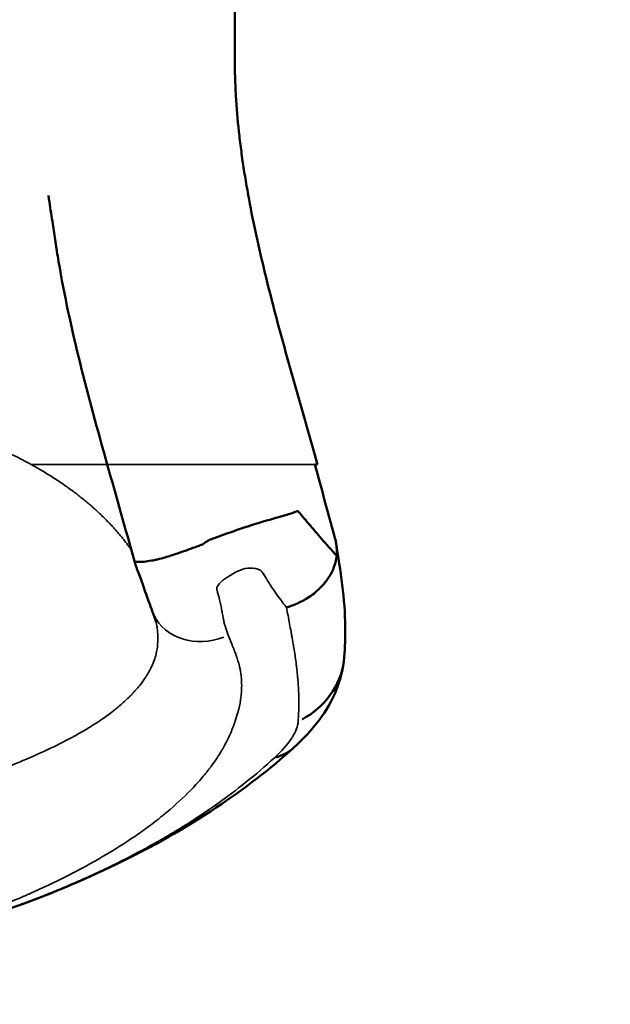
# Model space of a CAD drawing. Units: millimetres. Extents: x 0 to 15389, y 0 to 13762.
# Drawn here: x 8590 to 8798, y 10041 to 10388 of the extents above; entities that cross this region are included whole.
import ezdxf

# ---------------------------------------------------------------- set-up
doc = ezdxf.new("R2010")
doc.units = ezdxf.units.MM
doc.header["$LTSCALE"] = 25
doc.layers.add('MD_Visible', color=7, linetype='Continuous', lineweight=50)
doc.layers.add('MD_Visible Narrow', color=7, linetype='Continuous', lineweight=35)
doc.dimstyles.get("Standard").update_dxf_attribs({"dimtxt": 0.18, "dimasz": 0.18, "dimexe": 0.18, "dimexo": 0.0625, "dimgap": 0.09, "dimtad": 0, "dimtih": 1, "dimtoh": 1, "dimdec": 4, "dimzin": 0, "dimdsep": 46, "dimtxsty": 'Standard', "dimcen": 0.09, "dimadec": 0, "dimazin": 0, "dimtfac": 1, "dimtdec": 4, "dimtofl": 0, "dimtmove": 0, "dimatfit": 3, "dimfxl": 1, "dimtolj": 1, "dimtzin": 0, "dimarcsym": 0})

# ---------------------------------------------------------------- blocks, each defined once
blk = doc.blocks.new('CustomObjectsInViewport8_0')
at = {"layer": 'MD_Visible'}
for centre, major_axis, ratio, start_param, end_param in [((6128.86, 873.27), (-29.9, 2.43), 0.930205, 2.170568, 3.090462), ((6128.86, 873.27), (-29.9, 2.43), 0.930205, 3.141567, 3.141593), ((6120.7, 861.1), (-20.17, 22.2), 0.690288, 2.79562, 3.12338), ((6120.7, 861.1), (-20.17, 22.2), 0.690288, 3.141589, 3.141593)]:
    blk.add_ellipse(centre, major_axis=major_axis, ratio=ratio, start_param=start_param, end_param=end_param, dxfattribs=at)
for points, knots in [([(6120.12, 1141.33), (6120.01, 1133.41), (6120.03, 1125.5), (6120.11, 1113.54), (6120.13, 1109.55), (6120.16, 1103.53), (6120.16, 1101.52), (6120.16, 1097.48), (6120.15, 1095.46), (6120.13, 1091.4), (6120.12, 1089.37), (6120.1, 1085.29), (6120.1, 1083.25), (6120.13, 1079.15), (6120.17, 1077.09), (6120.3, 1072.97), (6120.39, 1070.9), (6120.75, 1064.67), (6121.11, 1060.49), (6121.8, 1054.17), (6122.05, 1052.05), (6122.61, 1047.81), (6122.91, 1045.67), (6124.54, 1034.99), (6126.2, 1026.4), (6130.01, 1009.14), (6132.17, 1000.47), (6135.65, 987.37), (6136.84, 982.98), (6139.28, 974.2), (6140.52, 969.8), (6144.28, 956.59), (6146.83, 947.74), (6149.35, 938.84)], [0, 0, 0, 0, 0.0281535, 0.0281535, 0.0422302, 0.0422302, 0.0492686, 0.0492686, 0.0563069, 0.0563069, 0.0633453, 0.0633453, 0.0703837, 0.0703837, 0.077422, 0.077422, 0.0844604, 0.0844604, 0.0985371, 0.0985371, 0.1055755, 0.1055755, 0.1126139, 0.1126139, 0.1407673, 0.1407673, 0.1689208, 0.1689208, 0.1829975, 0.1829975, 0.1970743, 0.1970743, 0.2252277, 0.2252277, 0.2252277, 0.2252277]), ([(6075.11, 938.84), (6068.39, 962.78), (6061.96, 986.63), (6057.74, 1011.63), (6057.54, 1012.84), (6057.28, 1014.5), (6057.21, 1014.96), (6057.12, 1015.49), (6057.11, 1015.58), (6057.09, 1015.7), (6057.08, 1015.74), (6057.08, 1015.79), (6057.07, 1015.81), (6056.89, 1017.02), (6056.84, 1017.3), (6056.4, 1020.2), (6056.07, 1022.37), (6055.34, 1027.15), (6054.94, 1029.76), (6054.48, 1032.76), (6054.42, 1033.15), (6054.36, 1033.56), (6054.35, 1033.58), (6054.35, 1033.61), (6054.35, 1033.62), (6054.35, 1033.63), (6054.35, 1033.63), (6054.34, 1033.65), (6054.34, 1033.67), (6054.34, 1033.68)], [0, 0, 0, 0, 7.619338, 7.619338, 8.006384, 8.006384, 8.151524, 8.151524, 8.178738, 8.178738, 8.190618, 8.190618, 8.196558, 8.196558, 8.57673, 8.57673, 9.717204, 9.717204, 11.085773, 11.085773, 11.291059, 11.291059, 11.302939, 11.302939, 11.305909, 11.305909, 11.307394, 11.307394, 11.316948, 11.316948, 11.316948, 11.316948]), ([(6156.08, 906.61), (6154.3, 908.58), (6152.52, 910.57), (6150.76, 912.59), (6149.99, 913.47), (6149.22, 914.35), (6148.46, 915.24), (6148.05, 915.72), (6147.64, 916.2), (6147.24, 916.68), (6147.05, 916.91), (6146.85, 917.14), (6146.66, 917.37), (6146.62, 917.41), (6146.59, 917.46), (6146.55, 917.5), (6146.49, 917.58), (6146.45, 917.62), (6146.41, 917.67), (6145.57, 918.67), (6144.73, 919.66), (6143.89, 920.63), (6143.71, 920.85), (6143.52, 921.06), (6143.34, 921.27), (6143.28, 921.34), (6143.22, 921.41), (6143.16, 921.48), (6143.13, 921.52), (6143.12, 921.52), (6143.1, 921.55), (6143.03, 921.63), (6142.9, 921.79), (6142.71, 922.03), (6142.6, 922.16), (6142.47, 922.32), (6142.37, 922.38), (6142.33, 922.4), (6142.3, 922.41), (6142.26, 922.41), (6142.24, 922.41), (6142.22, 922.4), (6142.2, 922.4), (6142.19, 922.39), (6142.19, 922.39), (6142.19, 922.39), (6142.18, 922.39), (6142.15, 922.37), (6142.12, 922.36), (6141.65, 922.12), (6141.18, 921.95), (6140.98, 921.88), (6140.96, 921.87), (6140.93, 921.87), (6140.92, 921.86), (6140.91, 921.86), (6140.9, 921.85), (6140.89, 921.85), (6140.89, 921.85), (6140.89, 921.85), (6140.87, 921.84), (6139.8, 921.46), (6138.47, 921.07), (6137.22, 920.72), (6136.67, 920.56), (6136.14, 920.41), (6135.57, 920.25), (6132.95, 919.49), (6129.83, 918.58), (6126.67, 917.6), (6125.38, 917.19), (6124.12, 916.79), (6122.73, 916.32), (6120.88, 915.7), (6118.95, 915.03), (6116.98, 914.33), (6115.77, 913.9), (6114.5, 913.44), (6113.21, 912.97), (6113.03, 912.9), (6112.7, 912.78), (6112.45, 912.69), (6111.57, 912.37), (6111.06, 912.19), (6110.89, 912.09), (6110.8, 912.04), (6110.72, 911.98), (6110.63, 911.92), (6110.36, 911.74), (6110.11, 911.57), (6109.84, 911.39), (6109.64, 911.25), (6109.44, 911.12), (6109.24, 910.99), (6109.19, 910.96), (6109.17, 910.94), (6109.08, 910.88), (6108.81, 910.71), (6108.6, 910.58), (6108.45, 910.52), (6108.43, 910.51), (6108.41, 910.5), (6108.39, 910.49), (6108.38, 910.49), (6108.33, 910.47), (6108.3, 910.46), (6107.78, 910.27), (6107.25, 910.08), (6106.72, 909.88), (6106.09, 909.66), (6105.48, 909.44), (6104.79, 909.19), (6102.86, 908.49), (6100.78, 907.75), (6098.67, 907.06), (6098.3, 906.95), (6097.94, 906.83), (6097.58, 906.71), (6097.5, 906.69), (6097.48, 906.68), (6097.44, 906.67), (6096.43, 906.35), (6094.81, 905.83), (6092.87, 905.36), (6092.36, 905.24), (6091.83, 905.12), (6091.29, 905.01), (6091.12, 904.98), (6090.95, 904.95), (6090.78, 904.91), (6090.76, 904.91), (6090.74, 904.9), (6090.69, 904.9), (6088.73, 904.53), (6087.32, 904.43), (6086.39, 904.43), (6086.17, 904.43), (6085.98, 904.43), (6085.82, 904.44), (6085.77, 904.44), (6085.73, 904.45), (6085.69, 904.45), (6085.64, 904.45), (6085.57, 904.46), (6085.51, 904.46), (6085.11, 904.5), (6084.9, 904.55), (6084.79, 904.6), (6084.74, 904.62), (6084.71, 904.65), (6084.71, 904.67)], [0.0304193, 0.0304193, 0.0304193, 0.0304193, 0.1516169, 0.1516169, 0.1516169, 0.2046408, 0.2046408, 0.2046408, 0.2330738, 0.2330738, 0.2330738, 0.2466805, 0.2466805, 0.2466805, 0.2491459, 0.2491459, 0.2491459, 0.2540219, 0.2540219, 0.2540219, 0.3472691, 0.3472691, 0.3472691, 0.367667, 0.367667, 0.367667, 0.3742656, 0.3742656, 0.3742656, 0.3782735, 0.3782735, 0.3782735, 0.39065, 0.39065, 0.39065, 0.3974093, 0.3974093, 0.3974093, 0.399813, 0.399813, 0.399813, 0.4013755, 0.4013755, 0.4013755, 0.4017208, 0.4017208, 0.4017208, 0.4020826, 0.4020826, 0.4020826, 0.4089033, 0.4089033, 0.4089033, 0.4098149, 0.4098149, 0.4098149, 0.4104247, 0.4104247, 0.4104247, 0.4107993, 0.4107993, 0.4107993, 0.4328678, 0.4328678, 0.4328678, 0.4424364, 0.4424364, 0.4424364, 0.4864588, 0.4864588, 0.4864588, 0.5045249, 0.5045249, 0.5045249, 0.5285655, 0.5285655, 0.5285655, 0.5432978, 0.5432978, 0.5432978, 0.5453618, 0.5453618, 0.5453618, 0.5526095, 0.5526095, 0.5526095, 0.5563925, 0.5563925, 0.5563925, 0.5675266, 0.5675266, 0.5675266, 0.5762573, 0.5762573, 0.5762573, 0.5783843, 0.5783843, 0.5783843, 0.584972, 0.584972, 0.584972, 0.5859252, 0.5859252, 0.5859252, 0.5861536, 0.5861536, 0.5861536, 0.5899497, 0.5899497, 0.5899497, 0.5944664, 0.5944664, 0.5944664, 0.6071393, 0.6071393, 0.6071393, 0.6093184, 0.6093184, 0.6093184, 0.6097954, 0.6097954, 0.6097954, 0.6210062, 0.6210062, 0.6210062, 0.6239671, 0.6239671, 0.6239671, 0.6248984, 0.6248984, 0.6248984, 0.6250401, 0.6250401, 0.6250401, 0.6310189, 0.6310189, 0.6310189, 0.6323903, 0.6323903, 0.6323903, 0.6327479, 0.6327479, 0.6327479, 0.6331707, 0.6331707, 0.6331707, 0.6360365, 0.6360365, 0.6360365, 0.6373642, 0.6373642, 0.6373642, 0.6373642]), ([(6155.78, 911.37), (6157.5, 901.56), (6158.99, 891.22), (6159.15, 877.91), (6159.04, 874.35), (6158.76, 870.84)], [0, 0, 0, 0, 5.844012, 5.844012, 8.025759, 8.025759, 8.025759, 8.025759]), ([(6156.08, 906.61), (6156, 905.86), (6155.86, 905.07), (6155.63, 904.22), (6155.4, 903.38), (6155.09, 902.5), (6154.67, 901.58), (6154.26, 900.66), (6153.74, 899.72), (6153.11, 898.77), (6152.79, 898.29), (6152.45, 897.81), (6152.07, 897.33), (6151.88, 897.1), (6151.69, 896.86), (6151.49, 896.62), (6151.38, 896.5), (6151.28, 896.39), (6151.18, 896.27), (6151.12, 896.21), (6151.07, 896.15), (6151.02, 896.09), (6150.99, 896.06), (6150.96, 896.03), (6150.94, 896), (6150.92, 895.99), (6150.91, 895.97), (6150.9, 895.96), (6150.89, 895.95), (6150.88, 895.94), (6150.88, 895.94), (6150.87, 895.93), (6150.87, 895.93), (6150.87, 895.93), (6150.86, 895.92), (6150.86, 895.92), (6150.86, 895.92), (6150.86, 895.92), (6150.86, 895.92), (6150.86, 895.92), (6150.86, 895.92), (6150.86, 895.92), (6150.86, 895.91), (6150.1, 895.1), (6149.32, 894.37), (6148.54, 893.72), (6147.76, 893.07), (6146.98, 892.51), (6146.23, 892.01), (6145.48, 891.51), (6144.76, 891.09), (6144.09, 890.73), (6143.41, 890.36), (6142.79, 890.06), (6142.21, 889.81), (6141.64, 889.55), (6141.13, 889.34), (6140.68, 889.17), (6140.23, 888.99), (6139.84, 888.86), (6139.51, 888.75), (6138.87, 888.53), (6138.48, 888.41), (6138.37, 888.38)], [0, 0, 0, 0, 0.125, 0.125, 0.125, 0.25, 0.25, 0.25, 0.375, 0.375, 0.375, 0.4375, 0.4375, 0.4375, 0.46875, 0.46875, 0.46875, 0.484375, 0.484375, 0.484375, 0.492188, 0.492188, 0.492188, 0.496094, 0.496094, 0.496094, 0.498047, 0.498047, 0.498047, 0.499023, 0.499023, 0.499023, 0.499512, 0.499512, 0.499512, 0.499756, 0.499756, 0.499756, 0.499878, 0.499878, 0.499878, 0.5, 0.5, 0.5, 0.5625, 0.5625, 0.5625, 0.625, 0.625, 0.625, 0.6875, 0.6875, 0.6875, 0.75, 0.75, 0.75, 0.8125, 0.8125, 0.8125, 0.875, 0.875, 0.875, 1, 1, 1, 1]), ([(6085.4, 902.56), (6085.4, 902.56), (6085.4, 902.56), (6085.4, 902.56), (6085.4, 902.56), (6085.4, 902.56), (6085.4, 902.56), (6085.4, 902.56), (6085.4, 902.56), (6085.4, 902.56), (6085.4, 902.56), (6085.4, 902.57), (6085.39, 902.58), (6085.39, 902.6), (6085.38, 902.62), (6085.36, 902.65), (6085.36, 902.68), (6085.22, 903.04), (6085.1, 903.39), (6084.89, 904.05), (6084.79, 904.36), (6084.71, 904.67)], [2.8531636, 2.8531636, 2.8531636, 2.8531636, 2.8532496, 2.8532496, 2.8533459, 2.8533459, 2.853394, 2.853394, 2.8534903, 2.8534903, 2.8542724, 2.8542724, 2.8574227, 2.8574227, 2.8636571, 2.8636571, 2.8702457, 2.8702457, 2.9822446, 2.9822446, 3.079099, 3.079099, 3.079099, 3.079099]), ([(6090.97, 887.14), (6090.6, 888.17), (6090.21, 889.24), (6089.21, 891.98), (6088.44, 894.21), (6087.43, 897.03), (6087.11, 897.94), (6086.5, 899.6), (6086.21, 900.38), (6085.79, 901.53), (6085.64, 901.91), (6085.46, 902.39), (6085.43, 902.48), (6085.39, 902.58)], [0, 0, 0, 0, 0.669645, 0.669645, 1.679696, 1.679696, 2.155925, 2.155925, 2.580045, 2.580045, 2.790913, 2.790913, 2.842984, 2.842984, 2.842984, 2.842984]), ([(6092.32, 883.26), (6092.31, 883.3), (6092.29, 883.38), (6092.24, 883.54), (6092.24, 883.57), (6092.16, 883.79), (6092.07, 884.03), (6091.92, 884.45), (6091.85, 884.66), (6091.56, 885.48), (6091.34, 886.11), (6091.06, 886.88), (6091.01, 887.01), (6090.97, 887.14)], [0, 0, 0, 0, 0.303049, 0.303049, 0.496671, 0.496671, 0.6485, 0.6485, 0.787486, 0.787486, 1.204476, 1.204476, 1.287332, 1.287332, 1.287332, 1.287332]), ([(6158.76, 870.84), (6158.43, 866.83), (6157.43, 862.96), (6154.43, 855.5), (6152.29, 851.89), (6147.22, 845.12), (6144.2, 841.92), (6140.88, 838.9)], [0, 0, 0, 0, 1.327548, 1.327548, 2.813028, 2.813028, 4.404795, 4.404795, 4.404795, 4.404795]), ([(6140.88, 838.9), (6132.72, 831.49), (6123.49, 824.4), (6102.8, 810.66), (6091.07, 803.99), (6066.52, 792.1), (6053.59, 786.71), (6037.64, 781.12), (6035.08, 780.25), (6032.5, 779.41)], [0, 0, 0, 0, 4.248634, 4.248634, 8.854366, 8.854366, 13.147402, 13.147402, 13.960797, 13.960797, 13.960797, 13.960797])]:
    blk.add_open_spline(points, degree=3, knots=knots, dxfattribs=at)
for points in [[(6084.71, 904.67), (6081.54, 916.13), (6078.29, 927.51), (6075.11, 938.84)], [(6149.35, 938.84), (6149.01, 938.84), (6148.66, 938.84), (6148.32, 938.84)], [(6148.32, 938.84), (6150.83, 929.87), (6153.32, 920.85), (6155.72, 911.74)], [(6155.72, 911.74), (6156.11, 909.65), (6156.23, 907.94), (6156.08, 906.61)], [(6084.71, 904.67), (6084.71, 904.67), (6084.71, 904.67), (6084.71, 904.67)]]:
    blk.add_open_spline(points, degree=3, dxfattribs=at)
at = {"layer": 'MD_Visible Narrow'}
for start_param, end_param in [(0, 0.000001), (0.084578, 1.606957)]:
    blk.add_ellipse((6109.79, 893.89), major_axis=(-18.82, -6.76), ratio=0.861009, start_param=start_param, end_param=end_param, dxfattribs=at)
for points, weights in [([(5952.01, 962.7), (5987.99, 961.62), (6021.6, 953.49), (6048.21, 938.84)], [1, 0.935610903084, 0.912204562481, 0.92978097819]), ([(6048.21, 938.84), (6062.96, 930.72), (6074.36, 921.16), (6082.18, 910.65)], [0.92978097819, 0.939819336019, 0.963225676622, 1]), ([(6082.18, 910.65), (6082.68, 909.98), (6083.16, 909.3), (6083.61, 908.61)], [1, 0.998989921492, 0.998103659543, 0.997341214151])]:
    blk.add_rational_spline(points, weights, degree=3, dxfattribs=at)
for points, knots in [([(6075.11, 938.84), (6075.06, 938.84), (6075.02, 938.84), (6074.97, 938.84), (6074.8, 938.84), (6074.62, 938.84), (6074.44, 938.84), (6074.25, 938.84), (6074.06, 938.84), (6073.86, 938.84), (6073.47, 938.84), (6073.06, 938.84), (6072.62, 938.84), (6070.89, 938.84), (6068.82, 938.84), (6066.42, 938.84), (6065.22, 938.84), (6063.94, 938.84), (6062.57, 938.84), (6061.89, 938.84), (6061.18, 938.84), (6060.46, 938.84), (6059.73, 938.84), (6058.99, 938.84), (6058.22, 938.84), (6055.16, 938.84), (6051.82, 938.84), (6048.21, 938.84)], [0.18928939, 0.18928939, 0.18928939, 0.18928939, 0.1898045, 0.1898045, 0.1898045, 0.19170255, 0.19170255, 0.19170255, 0.19360059, 0.19360059, 0.19360059, 0.19739668, 0.19739668, 0.19739668, 0.21258105, 0.21258105, 0.21258105, 0.22017323, 0.22017323, 0.22017323, 0.22396932, 0.22396932, 0.22396932, 0.22776541, 0.22776541, 0.22776541, 0.24294977, 0.24294977, 0.24294977, 0.24294977]), ([(6148.32, 938.84), (6145.67, 938.84), (6143.03, 938.84), (6140.42, 938.84), (6139.77, 938.84), (6139.12, 938.84), (6138.47, 938.84), (6138.31, 938.84), (6138.15, 938.84), (6137.99, 938.84), (6137.83, 938.84), (6137.67, 938.84), (6137.49, 938.84), (6137.31, 938.84), (6137.11, 938.84), (6136.9, 938.84), (6136.68, 938.84), (6136.45, 938.84), (6136.2, 938.84), (6135.21, 938.84), (6133.96, 938.84), (6132.47, 938.84), (6132.1, 938.84), (6131.72, 938.84), (6131.32, 938.84), (6130.92, 938.84), (6130.51, 938.84), (6130.09, 938.84), (6129.25, 938.84), (6128.37, 938.84), (6127.45, 938.84), (6126.52, 938.84), (6125.55, 938.84), (6124.54, 938.84), (6124.04, 938.84), (6123.52, 938.84), (6123, 938.84), (6122.47, 938.84), (6121.94, 938.84), (6121.4, 938.84), (6119.25, 938.84), (6117, 938.84), (6114.64, 938.84), (6114.04, 938.84), (6113.45, 938.84), (6112.84, 938.84), (6112.24, 938.84), (6111.63, 938.84), (6111.01, 938.84), (6109.79, 938.84), (6108.56, 938.84), (6107.32, 938.84), (6106.08, 938.84), (6104.83, 938.84), (6103.58, 938.84), (6102.96, 938.84), (6102.33, 938.84), (6101.71, 938.84), (6101.08, 938.84), (6100.46, 938.84), (6099.83, 938.84), (6098.57, 938.84), (6097.33, 938.84), (6096.1, 938.84), (6094.88, 938.84), (6093.66, 938.84), (6092.47, 938.84), (6091.87, 938.84), (6091.28, 938.84), (6090.69, 938.84), (6090.1, 938.84), (6089.52, 938.84), (6088.96, 938.84), (6087.82, 938.84), (6086.74, 938.84), (6085.7, 938.84), (6084.67, 938.84), (6083.68, 938.84), (6082.74, 938.84), (6081.81, 938.84), (6080.95, 938.84), (6080.18, 938.84), (6079.41, 938.84), (6078.71, 938.84), (6078.1, 938.84), (6077.79, 938.84), (6077.51, 938.84), (6077.25, 938.84), (6076.99, 938.84), (6076.75, 938.84), (6076.54, 938.84), (6076.11, 938.84), (6075.78, 938.84), (6075.55, 938.84), (6075.43, 938.84), (6075.34, 938.84), (6075.27, 938.84), (6075.2, 938.84), (6075.15, 938.84), (6075.13, 938.84), (6075.11, 938.84), (6075.11, 938.84), (6075.11, 938.84)], [0, 0, 0, 0, 0.0303687, 0.0303687, 0.0303687, 0.0379609, 0.0379609, 0.0379609, 0.0398589, 0.0398589, 0.0398589, 0.041757, 0.041757, 0.041757, 0.043655, 0.043655, 0.043655, 0.0455531, 0.0455531, 0.0455531, 0.0531453, 0.0531453, 0.0531453, 0.0550433, 0.0550433, 0.0550433, 0.0569414, 0.0569414, 0.0569414, 0.0607374, 0.0607374, 0.0607374, 0.0645335, 0.0645335, 0.0645335, 0.0664316, 0.0664316, 0.0664316, 0.0683296, 0.0683296, 0.0683296, 0.0759218, 0.0759218, 0.0759218, 0.0778198, 0.0778198, 0.0778198, 0.0797179, 0.0797179, 0.0797179, 0.083514, 0.083514, 0.083514, 0.0873101, 0.0873101, 0.0873101, 0.0892081, 0.0892081, 0.0892081, 0.0911062, 0.0911062, 0.0911062, 0.0949023, 0.0949023, 0.0949023, 0.0986983, 0.0986983, 0.0986983, 0.1005964, 0.1005964, 0.1005964, 0.1024944, 0.1024944, 0.1024944, 0.1062905, 0.1062905, 0.1062905, 0.1100866, 0.1100866, 0.1100866, 0.1138827, 0.1138827, 0.1138827, 0.1176788, 0.1176788, 0.1176788, 0.1195768, 0.1195768, 0.1195768, 0.1214749, 0.1214749, 0.1214749, 0.125271, 0.125271, 0.125271, 0.127169, 0.127169, 0.127169, 0.1290671, 0.1290671, 0.1290671, 0.1300353, 0.1300353, 0.1300353, 0.1300353]), ([(6117.83, 878.62), (6117.1, 880.64), (6116.65, 881.92), (6116.52, 882.37), (6116.51, 882.43), (6116.49, 882.48), (6116.48, 882.54), (6116.4, 882.91), (6116.31, 883.3), (6116.23, 883.7), (6116.22, 883.74), (6116.21, 883.78), (6116.21, 883.82), (6116.2, 883.85), (6116.19, 883.89), (6116.18, 883.92), (6116.18, 883.95), (6116.18, 883.95), (6116.18, 883.97), (6116.12, 884.27), (6115.96, 885.09), (6115.7, 886.46), (6115.61, 886.96), (6115.5, 887.53), (6115.37, 888.18), (6115.31, 888.51), (6115.23, 888.88), (6115.17, 889.21), (6115.02, 889.91), (6114.89, 890.53), (6114.77, 891.05), (6114.73, 891.24), (6114.68, 891.42), (6114.64, 891.59), (6114.64, 891.61), (6114.63, 891.62), (6114.63, 891.66), (6114.52, 892.08), (6114.41, 892.52), (6114.29, 892.97), (6114.22, 893.22), (6114.14, 893.47), (6114.07, 893.73), (6114.03, 893.85), (6114, 893.98), (6113.96, 894.1), (6113.94, 894.17), (6113.92, 894.22), (6113.89, 894.32), (6113.83, 894.56), (6113.78, 894.75), (6113.76, 894.91), (6113.75, 895.06), (6113.76, 895.17), (6113.79, 895.3), (6113.81, 895.42), (6113.86, 895.54), (6113.92, 895.68), (6114, 895.84), (6114.06, 895.95), (6114.15, 896.08), (6114.28, 896.29), (6114.46, 896.52), (6114.66, 896.76), (6114.81, 896.94), (6115.07, 897.2), (6115.31, 897.43), (6115.6, 897.72), (6115.92, 897.99), (6116.26, 898.25), (6116.32, 898.29), (6116.39, 898.34), (6116.41, 898.36), (6116.68, 898.56), (6117.14, 898.86), (6117.79, 899.25), (6118.09, 899.44), (6118.41, 899.63), (6118.67, 899.8), (6119.48, 900.29), (6120, 900.61), (6120.23, 900.75), (6120.26, 900.77), (6120.29, 900.78), (6120.31, 900.79), (6120.32, 900.8), (6120.32, 900.8), (6120.36, 900.82), (6121.5, 901.44), (6122.65, 901.87), (6123.8, 902.1), (6124.99, 902.34), (6126.24, 902.37), (6127.24, 902.19), (6127.72, 902.11), (6128.14, 901.98), (6128.53, 901.8), (6128.91, 901.63), (6129.25, 901.42), (6129.54, 901.16), (6129.59, 901.12), (6129.58, 901.13), (6129.59, 901.12), (6129.79, 900.91), (6130.33, 900.1), (6131.19, 898.71), (6131.29, 898.56), (6131.39, 898.4), (6131.49, 898.23), (6131.54, 898.14), (6131.56, 898.11), (6131.59, 898.07), (6131.97, 897.44), (6132.33, 896.86), (6132.68, 896.31), (6132.74, 896.21), (6132.8, 896.12), (6132.87, 896), (6133.31, 895.3), (6133.81, 894.55), (6134.37, 893.75), (6134.97, 892.9), (6135.64, 891.98), (6136.32, 891.07), (6136.98, 890.18), (6137.66, 889.29), (6138.37, 888.38)], [0, 0, 0, 0, 0.0586302, 0.0586302, 0.0586302, 0.0666452, 0.0666452, 0.0666452, 0.1156541, 0.1156541, 0.1156541, 0.1203442, 0.1203442, 0.1203442, 0.1245838, 0.1245838, 0.1245838, 0.1283494, 0.1283494, 0.1283494, 0.215109, 0.215109, 0.215109, 0.2469291, 0.2469291, 0.2469291, 0.2634064, 0.2634064, 0.2634064, 0.2985981, 0.2985981, 0.2985981, 0.3115251, 0.3115251, 0.3115251, 0.3128795, 0.3128795, 0.3128795, 0.3288028, 0.3288028, 0.3288028, 0.3377604, 0.3377604, 0.3377604, 0.3420477, 0.3420477, 0.3420477, 0.3442355, 0.3442355, 0.3442355, 0.3491639, 0.3491639, 0.3491639, 0.3541277, 0.3541277, 0.3541277, 0.3584608, 0.3584608, 0.3584608, 0.3640992, 0.3640992, 0.3640992, 0.3735221, 0.3735221, 0.3735221, 0.3806491, 0.3806491, 0.3806491, 0.3894553, 0.3894553, 0.3894553, 0.390897, 0.390897, 0.390897, 0.4056182, 0.4056182, 0.4056182, 0.4125563, 0.4125563, 0.4125563, 0.4335906, 0.4335906, 0.4335906, 0.4363277, 0.4363277, 0.4363277, 0.4378455, 0.4378455, 0.4378455, 0.479479, 0.479479, 0.479479, 0.5223474, 0.5223474, 0.5223474, 0.5423947, 0.5423947, 0.5423947, 0.5619623, 0.5619623, 0.5619623, 0.5649265, 0.5649265, 0.5649265, 0.618504, 0.618504, 0.618504, 0.6244352, 0.6244352, 0.6244352, 0.627523, 0.627523, 0.627523, 0.6695334, 0.6695334, 0.6695334, 0.677127, 0.677127, 0.677127, 0.7236691, 0.7236691, 0.7236691, 0.7737234, 0.7737234, 0.7737234, 0.8224266, 0.8224266, 0.8224266, 0.8224266]), ([(6138.37, 888.38), (6138.73, 886.47), (6139.09, 884.56), (6139.44, 882.66), (6139.62, 881.71), (6139.8, 880.76), (6139.97, 879.82), (6140.06, 879.35), (6140.14, 878.87), (6140.23, 878.4), (6140.27, 878.17), (6140.31, 877.93), (6140.36, 877.7), (6140.38, 877.58), (6140.4, 877.46), (6140.42, 877.34), (6140.43, 877.28), (6140.44, 877.23), (6140.45, 877.17), (6140.46, 877.11), (6140.47, 877.05), (6140.48, 876.99), (6140.82, 875.09), (6141.12, 873.29), (6141.37, 871.56), (6141.5, 870.7), (6141.61, 869.86), (6141.72, 869.04), (6141.77, 868.63), (6141.82, 868.23), (6141.87, 867.83), (6141.89, 867.63), (6141.91, 867.43), (6141.94, 867.23), (6141.95, 867.13), (6141.96, 867.03), (6141.97, 866.94), (6141.97, 866.89), (6141.98, 866.84), (6141.99, 866.79), (6141.99, 866.76), (6141.99, 866.74), (6141.99, 866.72), (6142, 866.69), (6142, 866.67), (6142, 866.64), (6142.71, 860.21), (6142.91, 854.03), (6142.52, 848.28)], [0.0002781, 0.0002781, 0.0002781, 0.0002781, 0.125, 0.125, 0.125, 0.1875, 0.1875, 0.1875, 0.21875, 0.21875, 0.21875, 0.234375, 0.234375, 0.234375, 0.2421875, 0.2421875, 0.2421875, 0.2460937, 0.2460937, 0.2460937, 0.25, 0.25, 0.25, 0.375, 0.375, 0.375, 0.4375, 0.4375, 0.4375, 0.46875, 0.46875, 0.46875, 0.484375, 0.484375, 0.484375, 0.4921875, 0.4921875, 0.4921875, 0.4960938, 0.4960938, 0.4960938, 0.4980469, 0.4980469, 0.4980469, 0.5, 0.5, 0.5, 1, 1, 1, 1]), ([(6092.32, 883.26), (6092.32, 883.25), (6092.32, 883.25), (6092.33, 883.24), (6092.33, 883.24), (6092.33, 883.23), (6092.33, 883.23), (6092.33, 883.23), (6092.33, 883.23), (6092.33, 883.22), (6092.33, 883.22), (6092.33, 883.22), (6092.33, 883.22), (6092.33, 883.22), (6092.33, 883.22), (6092.33, 883.22), (6092.36, 883.08), (6092.42, 882.85), (6092.48, 882.53), (6092.55, 882.22), (6092.62, 881.82), (6092.7, 881.32), (6092.77, 880.83), (6092.85, 880.25), (6092.9, 879.58), (6092.93, 879.25), (6092.95, 878.89), (6092.97, 878.51), (6092.98, 878.32), (6092.98, 878.12), (6092.98, 877.92), (6092.99, 877.82), (6092.99, 877.71), (6092.99, 877.61), (6092.99, 877.56), (6092.99, 877.5), (6092.99, 877.45), (6092.99, 877.42), (6092.99, 877.4), (6092.99, 877.37), (6092.99, 877.36), (6092.99, 877.34), (6092.99, 877.33), (6092.99, 877.32), (6092.99, 877.32), (6092.99, 877.31), (6092.99, 877.31), (6092.99, 877.3), (6092.99, 877.3), (6092.99, 877.3), (6092.99, 877.29), (6092.99, 877.29), (6092.97, 876.03), (6092.86, 874.82), (6092.67, 873.65), (6092.57, 873.06), (6092.45, 872.48), (6092.32, 871.92), (6092.25, 871.64), (6092.18, 871.36), (6092.1, 871.08), (6092.06, 870.94), (6092.02, 870.8), (6091.98, 870.67), (6091.96, 870.6), (6091.94, 870.53), (6091.92, 870.46), (6091.91, 870.43), (6091.9, 870.39), (6091.89, 870.36), (6091.88, 870.34), (6091.88, 870.33), (6091.87, 870.31), (6091.87, 870.3), (6091.87, 870.29), (6091.87, 870.28), (6091.86, 870.28), (6091.86, 870.27), (6091.86, 870.27), (6091.86, 870.27), (6091.86, 870.27), (6091.86, 870.26), (6091.86, 870.26), (6091.86, 870.26), (6091.86, 870.26), (6091.65, 869.59), (6091.31, 868.71), (6090.78, 867.59), (6090.52, 867.04), (6090.21, 866.42), (6089.83, 865.75), (6089.64, 865.42), (6089.44, 865.07), (6089.22, 864.7), (6089.11, 864.52), (6088.99, 864.33), (6088.87, 864.14), (6088.81, 864.05), (6088.75, 863.95), (6088.69, 863.85), (6088.66, 863.81), (6088.63, 863.76), (6088.6, 863.71), (6088.58, 863.68), (6088.56, 863.66), (6088.55, 863.63), (6088.54, 863.62), (6088.53, 863.61), (6088.52, 863.6), (6088.52, 863.59), (6088.52, 863.58), (6088.51, 863.58), (6088.51, 863.58), (6088.51, 863.57), (6088.51, 863.57), (6088.51, 863.57), (6088.5, 863.57), (6088.5, 863.56), (6088.5, 863.56), (6088.5, 863.56), (6088.5, 863.56), (6087.93, 862.68), (6087.26, 861.76), (6086.49, 860.8), (6085.71, 859.83), (6084.82, 858.83), (6083.8, 857.77), (6083.55, 857.5), (6083.29, 857.23), (6083.01, 856.96), (6082.98, 856.93), (6082.95, 856.89), (6082.91, 856.86), (6082.9, 856.85), (6082.89, 856.84), (6082.89, 856.84), (6082.88, 856.83), (6082.87, 856.82), (6082.86, 856.81), (6082.85, 856.8), (6082.83, 856.78), (6082.82, 856.77), (6082.76, 856.71), (6082.7, 856.65), (6082.64, 856.59), (6082.52, 856.48), (6082.4, 856.36), (6082.28, 856.24), (6081.79, 855.77), (6081.29, 855.31), (6080.78, 854.85), (6080.27, 854.4), (6079.74, 853.94), (6079.21, 853.49), (6078.94, 853.27), (6078.67, 853.05), (6078.4, 852.82), (6078.26, 852.71), (6078.12, 852.6), (6077.99, 852.49), (6077.92, 852.44), (6077.85, 852.38), (6077.78, 852.33), (6077.74, 852.3), (6077.71, 852.27), (6077.67, 852.24), (6077.64, 852.22), (6077.6, 852.19), (6077.57, 852.16), (6075.28, 850.36), (6072.8, 848.63), (6070.17, 846.95), (6068.85, 846.12), (6067.5, 845.3), (6066.11, 844.5), (6065.42, 844.09), (6064.72, 843.7), (6064.01, 843.3), (6063.65, 843.1), (6063.29, 842.91), (6062.94, 842.71), (6062.58, 842.52), (6062.22, 842.32), (6061.85, 842.13), (6058.96, 840.59), (6055.91, 839.09), (6052.73, 837.62), (6049.55, 836.16), (6046.23, 834.74), (6042.81, 833.35), (6039.39, 831.96), (6035.87, 830.6), (6032.26, 829.27), (6030.46, 828.61), (6028.64, 827.95), (6026.8, 827.3), (6025.88, 826.98), (6024.96, 826.65), (6024.03, 826.33), (6023.57, 826.17), (6023.11, 826.01), (6022.64, 825.85), (6022.41, 825.77), (6022.18, 825.69), (6021.94, 825.62), (6021.83, 825.58), (6021.71, 825.54), (6021.59, 825.5), (6021.54, 825.48), (6021.48, 825.46), (6021.42, 825.44), (6021.36, 825.42), (6021.3, 825.4), (6021.25, 825.38), (6017.58, 824.13), (6013.85, 822.91), (6010.06, 821.7), (6008.16, 821.1), (6006.25, 820.5), (6004.34, 819.9), (6003.38, 819.6), (6002.41, 819.31), (6001.45, 819.01), (6000.97, 818.86), (6000.49, 818.72), (6000, 818.57), (5999.76, 818.49), (5999.52, 818.42), (5999.28, 818.35), (5999.16, 818.31), (5999.03, 818.27), (5998.91, 818.24), (5998.79, 818.2), (5998.67, 818.16), (5998.55, 818.13), (5996.59, 817.53), (5994.63, 816.95), (5992.67, 816.36), (5991.7, 816.07), (5990.72, 815.78), (5989.74, 815.5), (5989.25, 815.35), (5988.76, 815.21), (5988.27, 815.07), (5988.03, 814.99), (5987.78, 814.92), (5987.54, 814.85), (5987.42, 814.82), (5987.3, 814.78), (5987.17, 814.74), (5987.11, 814.73), (5987.05, 814.71), (5986.99, 814.69), (5986.96, 814.68), (5986.93, 814.67), (5986.9, 814.66), (5986.88, 814.66), (5986.87, 814.66), (5986.85, 814.65), (5986.85, 814.65), (5986.84, 814.65), (5986.83, 814.64), (5986.82, 814.64), (5986.82, 814.64), (5986.81, 814.64), (5984.47, 813.96), (5982.32, 813.33), (5980.34, 812.75), (5978.36, 812.18), (5976.55, 811.68), (5974.92, 811.24)], [0.0620549, 0.0620549, 0.0620549, 0.0620549, 0.0622559, 0.0622559, 0.0622559, 0.0623779, 0.0623779, 0.0623779, 0.062439, 0.062439, 0.062439, 0.0624695, 0.0624695, 0.0624695, 0.0625, 0.0625, 0.0625, 0.078125, 0.078125, 0.078125, 0.09375, 0.09375, 0.09375, 0.109375, 0.109375, 0.109375, 0.1171875, 0.1171875, 0.1171875, 0.1210938, 0.1210938, 0.1210938, 0.1230469, 0.1230469, 0.1230469, 0.1240234, 0.1240234, 0.1240234, 0.1245117, 0.1245117, 0.1245117, 0.1247559, 0.1247559, 0.1247559, 0.1248779, 0.1248779, 0.1248779, 0.124939, 0.124939, 0.124939, 0.125, 0.125, 0.125, 0.15625, 0.15625, 0.15625, 0.171875, 0.171875, 0.171875, 0.1796875, 0.1796875, 0.1796875, 0.1835938, 0.1835938, 0.1835938, 0.1855469, 0.1855469, 0.1855469, 0.1865234, 0.1865234, 0.1865234, 0.1870117, 0.1870117, 0.1870117, 0.1872559, 0.1872559, 0.1872559, 0.1873779, 0.1873779, 0.1873779, 0.187439, 0.187439, 0.187439, 0.1875, 0.1875, 0.1875, 0.21875, 0.21875, 0.21875, 0.234375, 0.234375, 0.234375, 0.2421875, 0.2421875, 0.2421875, 0.2460938, 0.2460938, 0.2460938, 0.2480469, 0.2480469, 0.2480469, 0.2490234, 0.2490234, 0.2490234, 0.2495117, 0.2495117, 0.2495117, 0.2497559, 0.2497559, 0.2497559, 0.2498779, 0.2498779, 0.2498779, 0.249939, 0.249939, 0.249939, 0.2499695, 0.2499695, 0.2499695, 0.25, 0.25, 0.25, 0.28125, 0.28125, 0.28125, 0.3125, 0.3125, 0.3125, 0.3203125, 0.3203125, 0.3203125, 0.3212891, 0.3212891, 0.3212891, 0.3215332, 0.3215332, 0.3215332, 0.3217773, 0.3217773, 0.3217773, 0.3222656, 0.3222656, 0.3222656, 0.3242188, 0.3242188, 0.3242188, 0.328125, 0.328125, 0.328125, 0.34375, 0.34375, 0.34375, 0.359375, 0.359375, 0.359375, 0.3671875, 0.3671875, 0.3671875, 0.3710938, 0.3710938, 0.3710938, 0.3730469, 0.3730469, 0.3730469, 0.3740234, 0.3740234, 0.3740234, 0.375, 0.375, 0.375, 0.4375, 0.4375, 0.4375, 0.46875, 0.46875, 0.46875, 0.484375, 0.484375, 0.484375, 0.4921875, 0.4921875, 0.4921875, 0.5, 0.5, 0.5, 0.5625, 0.5625, 0.5625, 0.625, 0.625, 0.625, 0.6875, 0.6875, 0.6875, 0.71875, 0.71875, 0.71875, 0.734375, 0.734375, 0.734375, 0.7421875, 0.7421875, 0.7421875, 0.7460938, 0.7460938, 0.7460938, 0.7480469, 0.7480469, 0.7480469, 0.7490234, 0.7490234, 0.7490234, 0.75, 0.75, 0.75, 0.8125, 0.8125, 0.8125, 0.84375, 0.84375, 0.84375, 0.859375, 0.859375, 0.859375, 0.8671875, 0.8671875, 0.8671875, 0.8710938, 0.8710938, 0.8710938, 0.8730469, 0.8730469, 0.8730469, 0.875, 0.875, 0.875, 0.90625, 0.90625, 0.90625, 0.921875, 0.921875, 0.921875, 0.9296875, 0.9296875, 0.9296875, 0.9335938, 0.9335938, 0.9335938, 0.9355469, 0.9355469, 0.9355469, 0.9365234, 0.9365234, 0.9365234, 0.9370117, 0.9370117, 0.9370117, 0.9372559, 0.9372559, 0.9372559, 0.9373779, 0.9373779, 0.9373779, 0.9375, 0.9375, 0.9375, 0.96875, 0.96875, 0.96875, 1, 1, 1, 1]), ([(5986.5, 766.95), (5989.54, 767.69), (5992.47, 768.44), (5995.26, 769.18), (5996.66, 769.55), (5998.03, 769.93), (5999.36, 770.3), (6000.03, 770.48), (6000.69, 770.67), (6001.34, 770.85), (6001.67, 770.95), (6001.99, 771.04), (6002.31, 771.13), (6002.48, 771.18), (6002.64, 771.22), (6002.8, 771.27), (6002.88, 771.29), (6002.96, 771.32), (6003.04, 771.34), (6003.08, 771.35), (6003.12, 771.36), (6003.16, 771.37), (6003.18, 771.38), (6003.2, 771.39), (6003.22, 771.39), (6003.24, 771.4), (6003.25, 771.4), (6003.27, 771.41), (6006.01, 772.2), (6008.73, 773.02), (6011.43, 773.87), (6012.78, 774.29), (6014.13, 774.72), (6015.47, 775.16), (6016.14, 775.38), (6016.81, 775.6), (6017.47, 775.82), (6017.81, 775.93), (6018.14, 776.04), (6018.47, 776.15), (6018.64, 776.21), (6018.8, 776.27), (6018.97, 776.32), (6019.05, 776.35), (6019.14, 776.38), (6019.22, 776.41), (6019.26, 776.42), (6019.3, 776.43), (6019.34, 776.45), (6019.39, 776.46), (6019.43, 776.48), (6019.47, 776.49), (6024.63, 778.24), (6029.7, 780.08), (6034.66, 782.02), (6037.15, 782.99), (6039.6, 783.98), (6042.03, 785), (6043.25, 785.51), (6044.46, 786.03), (6045.66, 786.55), (6046.26, 786.81), (6046.86, 787.07), (6047.46, 787.33), (6047.75, 787.47), (6048.05, 787.6), (6048.35, 787.73), (6048.5, 787.8), (6048.65, 787.86), (6048.8, 787.93), (6048.87, 787.96), (6048.94, 788), (6049.02, 788.03), (6049.09, 788.06), (6049.17, 788.1), (6049.24, 788.13), (6058.53, 792.3), (6067.12, 796.72), (6074.96, 801.39), (6078.89, 803.73), (6082.62, 806.13), (6086.15, 808.6), (6087.92, 809.83), (6089.64, 811.08), (6091.3, 812.35), (6092.13, 812.98), (6092.96, 813.62), (6093.76, 814.27), (6094.17, 814.59), (6094.57, 814.91), (6094.97, 815.23), (6095.16, 815.4), (6095.36, 815.56), (6095.56, 815.72), (6095.66, 815.8), (6095.76, 815.88), (6095.85, 815.96), (6095.9, 816), (6095.95, 816.05), (6096, 816.09), (6096.05, 816.13), (6096.1, 816.17), (6096.15, 816.21), (6099.21, 818.76), (6102.01, 821.34), (6104.55, 823.95), (6105.82, 825.25), (6107.02, 826.56), (6108.16, 827.88), (6108.73, 828.54), (6109.28, 829.2), (6109.82, 829.86), (6110.08, 830.19), (6110.35, 830.52), (6110.61, 830.85), (6110.74, 831.02), (6110.87, 831.19), (6110.99, 831.35), (6111.06, 831.43), (6111.12, 831.52), (6111.19, 831.6), (6111.25, 831.68), (6111.31, 831.77), (6111.37, 831.85), (6112.37, 833.17), (6113.3, 834.5), (6114.17, 835.83), (6114.6, 836.5), (6115.02, 837.16), (6115.42, 837.83), (6115.47, 837.92), (6115.52, 838), (6115.56, 838.09), (6115.59, 838.13), (6115.61, 838.17), (6115.64, 838.21), (6115.66, 838.25), (6115.69, 838.29), (6115.71, 838.33), (6115.8, 838.49), (6115.89, 838.64), (6115.98, 838.8), (6116.16, 839.12), (6116.34, 839.43), (6116.51, 839.75), (6117.21, 841.03), (6117.86, 842.35), (6118.47, 843.72), (6118.77, 844.4), (6119.06, 845.1), (6119.34, 845.8), (6119.48, 846.16), (6119.62, 846.51), (6119.75, 846.87), (6119.82, 847.05), (6119.89, 847.23), (6119.95, 847.41), (6119.99, 847.5), (6120.02, 847.59), (6120.05, 847.68), (6120.07, 847.73), (6120.08, 847.78), (6120.1, 847.82), (6120.11, 847.84), (6120.12, 847.87), (6120.12, 847.89), (6120.13, 847.9), (6120.13, 847.91), (6120.14, 847.92), (6120.14, 847.93), (6120.14, 847.95), (6120.15, 847.96), (6121.24, 851.07), (6121.94, 854.01), (6122.29, 856.76), (6122.37, 857.44), (6122.44, 858.12), (6122.48, 858.78), (6122.49, 858.94), (6122.5, 859.11), (6122.51, 859.27), (6122.51, 859.31), (6122.51, 859.35), (6122.52, 859.39), (6122.52, 859.41), (6122.52, 859.42), (6122.52, 859.43), (6122.52, 859.44), (6122.52, 859.45), (6122.52, 859.46), (6122.52, 859.48), (6122.52, 859.5), (6122.52, 859.52), (6122.52, 859.61), (6122.53, 859.7), (6122.53, 859.79), (6122.54, 860.15), (6122.55, 860.5), (6122.55, 860.86), (6122.55, 861.57), (6122.52, 862.28), (6122.47, 862.98), (6122.45, 863.34), (6122.42, 863.69), (6122.39, 864.04), (6122.37, 864.22), (6122.35, 864.39), (6122.33, 864.57), (6122.32, 864.66), (6122.31, 864.75), (6122.29, 864.83), (6122.29, 864.88), (6122.28, 864.92), (6122.28, 864.97), (6122.27, 864.99), (6122.27, 865.01), (6122.27, 865.03), (6122.27, 865.04), (6122.27, 865.05), (6122.26, 865.07), (6122.26, 865.07), (6122.26, 865.08), (6122.26, 865.08), (6122.26, 865.09), (6122.26, 865.09), (6122.26, 865.09), (6122.26, 865.09), (6122.26, 865.1), (6122.26, 865.1), (6122.13, 866.08), (6121.91, 867.15), (6121.61, 868.29), (6121.46, 868.87), (6121.29, 869.46), (6121.09, 870.08), (6120.99, 870.39), (6120.89, 870.7), (6120.78, 871.02), (6120.73, 871.18), (6120.67, 871.34), (6120.61, 871.51), (6120.59, 871.59), (6120.56, 871.67), (6120.53, 871.75), (6120.51, 871.79), (6120.5, 871.84), (6120.48, 871.88), (6120.48, 871.9), (6120.47, 871.92), (6120.46, 871.94), (6120.46, 871.95), (6120.45, 871.96), (6120.45, 871.97), (6120.45, 871.98), (6120.45, 871.98), (6120.44, 871.99), (6120.44, 871.99), (6120.44, 871.99), (6120.44, 871.99), (6120.44, 871.99), (6120.44, 872), (6120.44, 872), (6120.44, 872), (6120.44, 872), (6120.44, 872), (6120.29, 872.4), (6120.11, 872.87), (6119.9, 873.42), (6119.79, 873.69), (6119.67, 873.98), (6119.55, 874.28), (6119.49, 874.44), (6119.42, 874.59), (6119.35, 874.76), (6119.32, 874.84), (6119.29, 874.92), (6119.25, 875), (6119.23, 875.04), (6119.22, 875.09), (6119.2, 875.13), (6119.19, 875.15), (6119.18, 875.17), (6119.17, 875.19), (6119.17, 875.2), (6119.16, 875.21), (6119.16, 875.23), (6119.16, 875.23), (6119.15, 875.24), (6119.15, 875.24), (6119.15, 875.24), (6119.15, 875.25), (6119.15, 875.25), (6119.15, 875.25), (6119.15, 875.26), (6119.15, 875.26), (6118.68, 876.36), (6118.25, 877.48), (6117.83, 878.62)], [0, 0, 0, 0, 0.03125, 0.03125, 0.03125, 0.046875, 0.046875, 0.046875, 0.054687, 0.054687, 0.054687, 0.058594, 0.058594, 0.058594, 0.060547, 0.060547, 0.060547, 0.061523, 0.061523, 0.061523, 0.062012, 0.062012, 0.062012, 0.062256, 0.062256, 0.062256, 0.0625, 0.0625, 0.0625, 0.09375, 0.09375, 0.09375, 0.109375, 0.109375, 0.109375, 0.117187, 0.117187, 0.117187, 0.121094, 0.121094, 0.121094, 0.123047, 0.123047, 0.123047, 0.124023, 0.124023, 0.124023, 0.124512, 0.124512, 0.124512, 0.125, 0.125, 0.125, 0.1875, 0.1875, 0.1875, 0.21875, 0.21875, 0.21875, 0.234375, 0.234375, 0.234375, 0.242187, 0.242187, 0.242187, 0.246094, 0.246094, 0.246094, 0.248047, 0.248047, 0.248047, 0.249023, 0.249023, 0.249023, 0.25, 0.25, 0.25, 0.375, 0.375, 0.375, 0.4375, 0.4375, 0.4375, 0.46875, 0.46875, 0.46875, 0.484375, 0.484375, 0.484375, 0.492187, 0.492187, 0.492187, 0.496094, 0.496094, 0.496094, 0.498047, 0.498047, 0.498047, 0.499023, 0.499023, 0.499023, 0.5, 0.5, 0.5, 0.5625, 0.5625, 0.5625, 0.59375, 0.59375, 0.59375, 0.609375, 0.609375, 0.609375, 0.617187, 0.617187, 0.617187, 0.621094, 0.621094, 0.621094, 0.623047, 0.623047, 0.623047, 0.625, 0.625, 0.625, 0.65625, 0.65625, 0.65625, 0.671875, 0.671875, 0.671875, 0.673828, 0.673828, 0.673828, 0.674805, 0.674805, 0.674805, 0.675781, 0.675781, 0.675781, 0.679687, 0.679687, 0.679687, 0.6875, 0.6875, 0.6875, 0.71875, 0.71875, 0.71875, 0.734375, 0.734375, 0.734375, 0.742187, 0.742187, 0.742187, 0.746094, 0.746094, 0.746094, 0.748047, 0.748047, 0.748047, 0.749023, 0.749023, 0.749023, 0.749512, 0.749512, 0.749512, 0.749756, 0.749756, 0.749756, 0.75, 0.75, 0.75, 0.8125, 0.8125, 0.8125, 0.828125, 0.828125, 0.828125, 0.832031, 0.832031, 0.832031, 0.833008, 0.833008, 0.833008, 0.833252, 0.833252, 0.833252, 0.833496, 0.833496, 0.833496, 0.833984, 0.833984, 0.833984, 0.835937, 0.835937, 0.835937, 0.84375, 0.84375, 0.84375, 0.859375, 0.859375, 0.859375, 0.867187, 0.867187, 0.867187, 0.871094, 0.871094, 0.871094, 0.873047, 0.873047, 0.873047, 0.874023, 0.874023, 0.874023, 0.874512, 0.874512, 0.874512, 0.874756, 0.874756, 0.874756, 0.874878, 0.874878, 0.874878, 0.874939, 0.874939, 0.874939, 0.875, 0.875, 0.875, 0.90625, 0.90625, 0.90625, 0.921875, 0.921875, 0.921875, 0.929687, 0.929687, 0.929687, 0.933594, 0.933594, 0.933594, 0.935547, 0.935547, 0.935547, 0.936523, 0.936523, 0.936523, 0.937012, 0.937012, 0.937012, 0.937256, 0.937256, 0.937256, 0.937378, 0.937378, 0.937378, 0.937439, 0.937439, 0.937439, 0.937469, 0.937469, 0.937469, 0.9375, 0.9375, 0.9375, 0.953125, 0.953125, 0.953125, 0.960937, 0.960937, 0.960937, 0.964844, 0.964844, 0.964844, 0.966797, 0.966797, 0.966797, 0.967773, 0.967773, 0.967773, 0.968262, 0.968262, 0.968262, 0.968506, 0.968506, 0.968506, 0.968628, 0.968628, 0.968628, 0.968689, 0.968689, 0.968689, 0.96875, 0.96875, 0.96875, 1, 1, 1, 1]), ([(6142.52, 848.28), (6142.46, 847.36), (6142.23, 846.4), (6141.83, 845.39), (6141.62, 844.88), (6141.38, 844.36), (6141.09, 843.82), (6140.95, 843.55), (6140.8, 843.28), (6140.63, 843.01), (6140.55, 842.87), (6140.46, 842.73), (6140.38, 842.6), (6140.33, 842.53), (6140.29, 842.46), (6140.24, 842.39), (6140.22, 842.35), (6140.2, 842.32), (6140.17, 842.28), (6140.16, 842.26), (6140.15, 842.25), (6140.14, 842.23), (6140.13, 842.21), (6140.12, 842.19), (6140.1, 842.18), (6138.67, 840.02), (6136.67, 837.76), (6134.1, 835.39)], [0, 0, 0, 0, 0.25, 0.25, 0.25, 0.375, 0.375, 0.375, 0.4375, 0.4375, 0.4375, 0.46875, 0.46875, 0.46875, 0.484375, 0.484375, 0.484375, 0.492187, 0.492187, 0.492187, 0.496094, 0.496094, 0.496094, 0.5, 0.5, 0.5, 1, 1, 1, 1]), ([(6134.1, 835.39), (6127.5, 829.32), (6120.66, 823.9), (6113.73, 818.99), (6110.27, 816.54), (6106.78, 814.21), (6103.27, 812.01), (6101.52, 810.9), (6099.77, 809.83), (6098.01, 808.78), (6097.14, 808.26), (6096.26, 807.74), (6095.38, 807.23), (6094.94, 806.97), (6094.5, 806.72), (6094.06, 806.47), (6093.85, 806.34), (6093.63, 806.22), (6093.41, 806.09), (6093.3, 806.03), (6093.19, 805.97), (6093.08, 805.91), (6093.02, 805.88), (6092.97, 805.84), (6092.91, 805.81), (6092.89, 805.8), (6092.86, 805.78), (6092.83, 805.77), (6092.82, 805.76), (6092.8, 805.75), (6092.79, 805.74), (6092.78, 805.74), (6092.78, 805.74), (6092.77, 805.73), (6092.77, 805.73), (6092.76, 805.73), (6092.76, 805.73), (6092.75, 805.72), (6092.75, 805.72), (6092.75, 805.72), (6088.16, 803.12), (6083.51, 800.67), (6078.82, 798.35), (6076.48, 797.18), (6074.12, 796.05), (6071.76, 794.95), (6070.57, 794.4), (6069.39, 793.86), (6068.2, 793.33), (6067.61, 793.06), (6067.02, 792.79), (6066.42, 792.53), (6066.13, 792.4), (6065.83, 792.27), (6065.53, 792.13), (6065.38, 792.07), (6065.23, 792), (6065.09, 791.94), (6065.01, 791.91), (6064.94, 791.87), (6064.86, 791.84), (6064.83, 791.82), (6064.79, 791.81), (6064.75, 791.79), (6064.73, 791.78), (6064.71, 791.78), (6064.7, 791.77), (6064.69, 791.76), (6064.68, 791.76), (6064.67, 791.76), (6064.66, 791.75), (6064.65, 791.75), (6064.64, 791.74), (6062, 790.59), (6059.36, 789.48), (6056.73, 788.4), (6055.42, 787.87), (6054.1, 787.34), (6052.79, 786.82), (6052.13, 786.56), (6051.48, 786.31), (6050.82, 786.05), (6050.5, 785.93), (6050.17, 785.8), (6049.84, 785.67), (6049.68, 785.61), (6049.51, 785.55), (6049.35, 785.49), (6049.27, 785.45), (6049.19, 785.42), (6049.1, 785.39), (6049.06, 785.38), (6049.02, 785.36), (6048.98, 785.35), (6048.96, 785.34), (6048.94, 785.33), (6048.92, 785.32), (6048.9, 785.31), (6048.88, 785.31), (6048.86, 785.3), (6047.48, 784.78), (6046.11, 784.26), (6044.74, 783.76), (6044.06, 783.51), (6043.37, 783.26), (6042.69, 783.01), (6042.35, 782.89), (6042, 782.77), (6041.66, 782.65), (6041.49, 782.59), (6041.32, 782.52), (6041.15, 782.46), (6041.07, 782.43), (6040.98, 782.4), (6040.9, 782.37), (6040.85, 782.36), (6040.81, 782.34), (6040.77, 782.33), (6040.75, 782.32), (6040.73, 782.31), (6040.7, 782.31), (6040.68, 782.3), (6040.66, 782.29), (6040.64, 782.28), (6038.17, 781.41), (6035.37, 780.46), (6032.24, 779.43)], [0, 0, 0, 0, 0.25, 0.25, 0.25, 0.375, 0.375, 0.375, 0.4375, 0.4375, 0.4375, 0.46875, 0.46875, 0.46875, 0.484375, 0.484375, 0.484375, 0.492188, 0.492188, 0.492188, 0.496094, 0.496094, 0.496094, 0.498047, 0.498047, 0.498047, 0.499023, 0.499023, 0.499023, 0.499512, 0.499512, 0.499512, 0.499756, 0.499756, 0.499756, 0.499878, 0.499878, 0.499878, 0.5, 0.5, 0.5, 0.625, 0.625, 0.625, 0.6875, 0.6875, 0.6875, 0.71875, 0.71875, 0.71875, 0.734375, 0.734375, 0.734375, 0.742187, 0.742187, 0.742187, 0.746094, 0.746094, 0.746094, 0.748047, 0.748047, 0.748047, 0.749023, 0.749023, 0.749023, 0.749512, 0.749512, 0.749512, 0.749756, 0.749756, 0.749756, 0.75, 0.75, 0.75, 0.8125, 0.8125, 0.8125, 0.84375, 0.84375, 0.84375, 0.859375, 0.859375, 0.859375, 0.867187, 0.867187, 0.867187, 0.871094, 0.871094, 0.871094, 0.873047, 0.873047, 0.873047, 0.874023, 0.874023, 0.874023, 0.874512, 0.874512, 0.874512, 0.875, 0.875, 0.875, 0.90625, 0.90625, 0.90625, 0.921875, 0.921875, 0.921875, 0.929687, 0.929687, 0.929687, 0.933594, 0.933594, 0.933594, 0.935547, 0.935547, 0.935547, 0.936523, 0.936523, 0.936523, 0.937012, 0.937012, 0.937012, 0.9375, 0.9375, 0.9375, 1, 1, 1, 1])]:
    blk.add_open_spline(points, degree=3, knots=knots, dxfattribs=at)
blk = doc.blocks.new('*D5')
at = {"color": 0, "lineweight": -2, "transparency": 16777216}
for p, q in [((6451.06, 12827.06), (6449.88, 12827.06)), ((6450.06, 12627.06), (6450.06, 10240.97)), ((6451.06, 10040.97), (6449.88, 10040.97))]:
    blk.add_line(p, q, dxfattribs=at)
at = {"color": 0, "transparency": 16777216}
for points in [[(6416.72, 12627.06), (6483.39, 12627.06), (6450.06, 12827.06)], [(6416.72, 10240.97), (6483.39, 10240.97), (6450.06, 10040.97)]]:
    blk.add_solid(points, dxfattribs=at)
at = {"layer": 'Defpoints', "color": 0, "transparency": 16777216}
for p in [(8798.08, 12827.06), (6450.06, 10040.97), (8378.09, 10040.97)]:
    blk.add_point(p, dxfattribs=at)
at = {"color": 0, "transparency": 16777216, "insert": (6200.06, 11434.02), "char_height": 300, "attachment_point": 5, "rotation": 90}
blk.add_mtext('\\A1;280', dxfattribs=at)

msp = doc.modelspace()

# ---------------------------------------------------------------- block references
at = {"layer": 'MD_Visible'}
msp.add_blockref('CustomObjectsInViewport8_0', (2545.44, 9292.53), dxfattribs=at)

# ---------------------------------------------------------------- dimensions: what is measured, and where the dimension line sits
dim = msp.add_linear_dim(base=(6450.06, 10040.97), p1=(8798.08, 12827.06), p2=(8378.09, 10040.97), angle=90, dimstyle='Standard', override={"dimtxt": 300, "dimasz": 200, "dimgap": 100, "dimtad": 1, "dimtih": 0, "dimdec": 0, "dimlfac": 0.1, "dimrnd": 5, "dimfxlon": 1})
dim.commit()
dim.dimension.update_dxf_attribs({"geometry": '*D5', "text_midpoint": (6200.06, 11434.02)})

doc.saveas('drawing.dxf')
